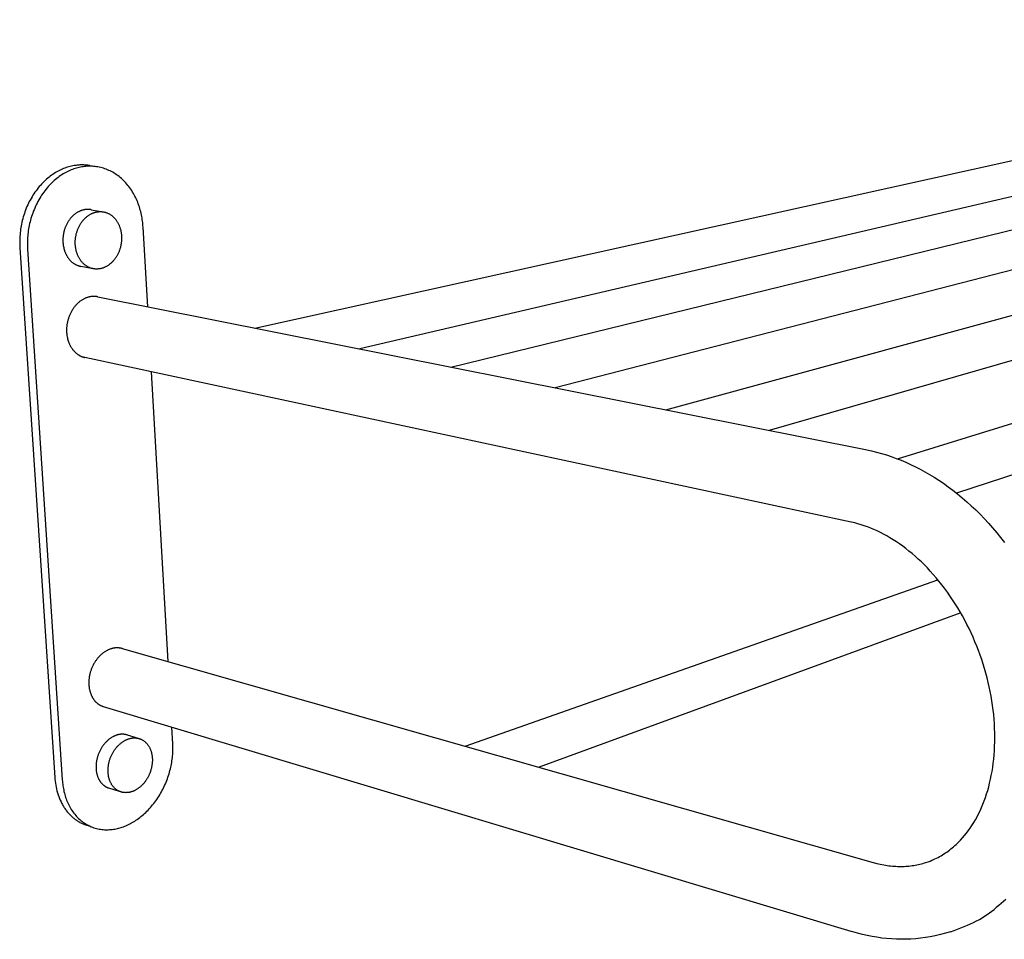
# Model space of a CAD drawing. Units: millimetres. Extents: x -4698 to -3389, y 2743 to 3441.
# Drawn here: x -3953 to -3709, y 3187 to 3415 of the extents above; entities that cross this region are included whole.
import ezdxf

# ---------------------------------------------------------------- set-up
doc = ezdxf.new("R2010")
doc.units = ezdxf.units.MM
doc.header["$MEASUREMENT"] = 0
doc.layers.add('Default', color=7, linetype='Continuous', true_color=0x000000)
doc.layers.add('Default$IGES level 5031011$Default', color=7, linetype='Continuous', true_color=0x000000)

msp = doc.modelspace()

# ---------------------------------------------------------------- linework, layer by layer
at = {"layer": 'Default'}
for points in [[(-3743.28, 3308.37), (-3742.95, 3308.3)], [(-3728.24, 3205.91), (-3727.71, 3206.09), (-3727.22, 3206.27), (-3726.79, 3206.44), (-3726.58, 3206.53), (-3726.39, 3206.62)], [(-3722.18, 3188.71), (-3721.28, 3189.01), (-3720.41, 3189.32), (-3719.56, 3189.65), (-3718.73, 3189.98), (-3717.94, 3190.32), (-3717.16, 3190.67), (-3716.41, 3191.03), (-3715.69, 3191.4), (-3714.99, 3191.78), (-3714.32, 3192.17), (-3713.68, 3192.58), (-3713.05, 3192.99), (-3712.46, 3193.41), (-3711.89, 3193.83), (-3711.34, 3194.27), (-3710.82, 3194.72)], [(-3746.41, 3188.69), (-3746.76, 3188.8)]]:
    msp.add_lwpolyline(points, dxfattribs=at)
at = {"layer": 'Default$IGES level 5031011$Default'}
for points in [[(-3894.71, 3338.53), (-3549.19, 3415.06)], [(-3846.14, 3328.85), (-3508.84, 3411.36)], [(-3547.7, 3408.31), (-3868.67, 3333.34)], [(-3792.8, 3318.23), (-3466.48, 3407.36)], [(-3507.48, 3404.39), (-3820.22, 3323.69)], [(-3735.34, 3306.09), (-3421.52, 3403.1)], [(-3464.84, 3400.23), (-3767.12, 3313.12)], [(-3419.58, 3395.83), (-3720.66, 3297.57)], [(-3935.72, 3378.85), (-3935.95, 3378.89), (-3936.19, 3378.92), (-3936.44, 3378.95), (-3936.68, 3378.97), (-3936.92, 3378.99), (-3937.16, 3379), (-3937.41, 3379.01), (-3937.65, 3379.01), (-3937.89, 3379), (-3938.14, 3379), (-3938.38, 3378.98), (-3938.62, 3378.96), (-3938.86, 3378.94), (-3939.1, 3378.91), (-3939.34, 3378.88), (-3939.58, 3378.84), (-3939.9, 3378.78), (-3940.22, 3378.71), (-3940.55, 3378.63), (-3940.87, 3378.55), (-3941.2, 3378.45), (-3941.53, 3378.34), (-3941.86, 3378.22), (-3942.19, 3378.1), (-3942.53, 3377.96), (-3942.86, 3377.81), (-3943.19, 3377.65), (-3943.52, 3377.48), (-3943.85, 3377.29), (-3944.18, 3377.1), (-3944.51, 3376.9), (-3944.84, 3376.68), (-3945.16, 3376.46), (-3945.49, 3376.22), (-3945.8, 3375.97), (-3946.12, 3375.72), (-3946.43, 3375.45), (-3946.74, 3375.17), (-3947.05, 3374.88), (-3947.35, 3374.58), (-3947.64, 3374.27), (-3947.93, 3373.95), (-3948.22, 3373.63), (-3948.5, 3373.29), (-3948.77, 3372.94), (-3949.03, 3372.59), (-3949.29, 3372.23), (-3949.54, 3371.86), (-3949.79, 3371.48), (-3950.02, 3371.1), (-3950.25, 3370.7), (-3950.47, 3370.31), (-3950.69, 3369.9), (-3950.89, 3369.5), (-3951.08, 3369.08), (-3951.27, 3368.67), (-3951.45, 3368.25), (-3951.62, 3367.82), (-3951.77, 3367.39), (-3951.92, 3366.96), (-3952.06, 3366.53), (-3952.2, 3366.1), (-3952.32, 3365.66), (-3952.43, 3365.23), (-3952.53, 3364.79), (-3952.63, 3364.35), (-3952.71, 3363.92), (-3952.79, 3363.48), (-3952.86, 3363.05), (-3952.91, 3362.62), (-3952.96, 3362.19), (-3953, 3361.76), (-3953.03, 3361.34), (-3953.06, 3360.92), (-3953.07, 3360.5), (-3953.08, 3360.09), (-3953.08, 3359.68), (-3953.07, 3359.28), (-3953.06, 3358.87), (-3953.04, 3358.48)], [(-3922.46, 3363.53), (-3922.49, 3363.92), (-3922.52, 3364.3), (-3922.56, 3364.69), (-3922.61, 3365.08), (-3922.66, 3365.47), (-3922.73, 3365.86), (-3922.8, 3366.25), (-3922.88, 3366.65), (-3922.96, 3367.04), (-3923.06, 3367.43), (-3923.16, 3367.82), (-3923.27, 3368.21), (-3923.39, 3368.6), (-3923.52, 3368.98), (-3923.66, 3369.36), (-3923.81, 3369.74), (-3923.96, 3370.12), (-3924.13, 3370.49), (-3924.3, 3370.86), (-3924.48, 3371.23), (-3924.67, 3371.59), (-3924.87, 3371.94), (-3925.07, 3372.29), (-3925.29, 3372.63), (-3925.51, 3372.97), (-3925.74, 3373.3), (-3925.98, 3373.62), (-3926.22, 3373.93), (-3926.48, 3374.24), (-3926.74, 3374.53), (-3927, 3374.82), (-3927.28, 3375.1), (-3927.56, 3375.37), (-3927.84, 3375.63), (-3928.14, 3375.89), (-3928.43, 3376.13), (-3928.74, 3376.36), (-3929.04, 3376.58), (-3929.36, 3376.79), (-3929.67, 3376.99), (-3929.99, 3377.18), (-3930.32, 3377.35), (-3930.64, 3377.52), (-3930.97, 3377.67), (-3931.31, 3377.82), (-3931.64, 3377.95), (-3931.98, 3378.07), (-3932.31, 3378.18), (-3932.65, 3378.28), (-3932.99, 3378.37), (-3933.33, 3378.44), (-3933.67, 3378.51), (-3934.02, 3378.57), (-3934.35, 3378.61), (-3934.69, 3378.65), (-3935.03, 3378.67), (-3935.37, 3378.68), (-3935.7, 3378.69), (-3936.04, 3378.68), (-3936.37, 3378.67), (-3936.7, 3378.64), (-3937.02, 3378.61), (-3937.35, 3378.57), (-3937.67, 3378.52), (-3937.99, 3378.46), (-3938.31, 3378.39), (-3938.63, 3378.31), (-3938.96, 3378.22), (-3939.29, 3378.13), (-3939.62, 3378.02), (-3939.95, 3377.9), (-3940.28, 3377.77), (-3940.61, 3377.63), (-3940.94, 3377.48), (-3941.27, 3377.32), (-3941.61, 3377.15), (-3941.94, 3376.97), (-3942.27, 3376.78), (-3942.6, 3376.57), (-3942.92, 3376.36), (-3943.25, 3376.13), (-3943.57, 3375.89), (-3943.89, 3375.64), (-3944.21, 3375.39), (-3944.52, 3375.12), (-3944.83, 3374.84), (-3945.13, 3374.55), (-3945.43, 3374.25), (-3945.73, 3373.94), (-3946.02, 3373.62), (-3946.3, 3373.29), (-3946.58, 3372.95), (-3946.85, 3372.61), (-3947.12, 3372.25), (-3947.38, 3371.89), (-3947.63, 3371.52), (-3947.87, 3371.14), (-3948.11, 3370.76), (-3948.34, 3370.36), (-3948.56, 3369.97), (-3948.77, 3369.56), (-3948.98, 3369.15), (-3949.17, 3368.74), (-3949.36, 3368.32), (-3949.53, 3367.9), (-3949.7, 3367.48), (-3949.86, 3367.05), (-3950.01, 3366.62), (-3950.15, 3366.18), (-3950.28, 3365.75), (-3950.41, 3365.31), (-3950.52, 3364.88), (-3950.62, 3364.44), (-3950.72, 3364), (-3950.8, 3363.56), (-3950.88, 3363.13), (-3950.94, 3362.7), (-3951, 3362.26), (-3951.05, 3361.83), (-3951.09, 3361.41), (-3951.12, 3360.98), (-3951.15, 3360.56), (-3951.16, 3360.14), (-3951.17, 3359.73), (-3951.17, 3359.32), (-3951.16, 3358.91), (-3951.15, 3358.51), (-3951.13, 3358.12)], [(-3935.72, 3378.85), (-3934.35, 3378.62)], [(-3937.02, 3367.91), (-3937.14, 3367.88), (-3937.27, 3367.85), (-3937.4, 3367.82), (-3937.53, 3367.78), (-3937.66, 3367.74), (-3937.79, 3367.7), (-3937.92, 3367.65), (-3938.05, 3367.6), (-3938.19, 3367.54), (-3938.32, 3367.48), (-3938.45, 3367.41), (-3938.58, 3367.35), (-3938.71, 3367.27), (-3938.84, 3367.19), (-3938.97, 3367.11), (-3939.1, 3367.02), (-3939.23, 3366.93), (-3939.36, 3366.84), (-3939.49, 3366.74), (-3939.61, 3366.63), (-3939.74, 3366.53), (-3939.86, 3366.42), (-3939.98, 3366.3), (-3940.1, 3366.18), (-3940.21, 3366.06), (-3940.33, 3365.93), (-3940.44, 3365.8), (-3940.55, 3365.66), (-3940.66, 3365.52), (-3940.76, 3365.38), (-3940.87, 3365.24), (-3940.97, 3365.09), (-3941.06, 3364.94), (-3941.16, 3364.79), (-3941.25, 3364.63), (-3941.33, 3364.47), (-3941.42, 3364.31), (-3941.5, 3364.15), (-3941.57, 3363.99), (-3941.65, 3363.82), (-3941.72, 3363.65), (-3941.78, 3363.48), (-3941.85, 3363.31), (-3941.91, 3363.14), (-3941.96, 3362.97), (-3942.01, 3362.8), (-3942.06, 3362.63), (-3942.11, 3362.45), (-3942.15, 3362.28), (-3942.18, 3362.11), (-3942.22, 3361.93), (-3942.25, 3361.76), (-3942.27, 3361.59), (-3942.3, 3361.42), (-3942.32, 3361.25), (-3942.33, 3361.08), (-3942.35, 3360.91), (-3942.36, 3360.74), (-3942.36, 3360.58), (-3942.37, 3360.41), (-3942.37, 3360.25), (-3942.36, 3360.09), (-3942.36, 3359.93), (-3942.35, 3359.77), (-3942.33, 3359.53), (-3942.3, 3359.28), (-3942.27, 3359.03), (-3942.23, 3358.77), (-3942.17, 3358.52), (-3942.11, 3358.27), (-3942.05, 3358.02), (-3941.97, 3357.77), (-3941.93, 3357.65), (-3941.88, 3357.52), (-3941.84, 3357.4), (-3941.79, 3357.28), (-3941.74, 3357.16), (-3941.69, 3357.04), (-3941.63, 3356.92), (-3941.57, 3356.8), (-3941.51, 3356.69), (-3941.45, 3356.57), (-3941.39, 3356.46), (-3941.32, 3356.35), (-3941.26, 3356.24), (-3941.19, 3356.13), (-3941.11, 3356.02), (-3941.04, 3355.92), (-3940.96, 3355.81), (-3940.89, 3355.71), (-3940.81, 3355.61), (-3940.72, 3355.52), (-3940.64, 3355.42), (-3940.56, 3355.33), (-3940.47, 3355.24), (-3940.38, 3355.15), (-3940.29, 3355.06), (-3940.2, 3354.98), (-3940.11, 3354.9), (-3940.01, 3354.82), (-3939.91, 3354.75), (-3939.82, 3354.67), (-3939.72, 3354.6), (-3939.62, 3354.54), (-3939.52, 3354.47), (-3939.42, 3354.41), (-3939.32, 3354.35), (-3939.21, 3354.3), (-3939.11, 3354.24), (-3939, 3354.19), (-3938.9, 3354.14), (-3938.79, 3354.1), (-3938.68, 3354.06), (-3938.58, 3354.02), (-3938.47, 3353.98), (-3938.36, 3353.95), (-3938.25, 3353.92), (-3938.15, 3353.89), (-3938.04, 3353.87), (-3937.93, 3353.84)], [(-3933.09, 3353.26), (-3933.22, 3353.24), (-3933.34, 3353.22), (-3933.47, 3353.2), (-3933.6, 3353.19), (-3933.74, 3353.18), (-3933.87, 3353.17), (-3934, 3353.17), (-3934.14, 3353.17), (-3934.27, 3353.18), (-3934.41, 3353.19), (-3934.54, 3353.2), (-3934.68, 3353.22), (-3934.82, 3353.25), (-3934.95, 3353.27), (-3935.09, 3353.3), (-3935.23, 3353.34), (-3935.36, 3353.38), (-3935.5, 3353.43), (-3935.64, 3353.47), (-3935.77, 3353.53), (-3935.9, 3353.59), (-3936.04, 3353.65), (-3936.17, 3353.72), (-3936.3, 3353.79), (-3936.43, 3353.87), (-3936.55, 3353.95), (-3936.68, 3354.03), (-3936.8, 3354.12), (-3936.92, 3354.22), (-3937.04, 3354.32), (-3937.16, 3354.42), (-3937.28, 3354.53), (-3937.39, 3354.64), (-3937.5, 3354.75), (-3937.6, 3354.87), (-3937.71, 3354.99), (-3937.81, 3355.12), (-3937.91, 3355.24), (-3938, 3355.37), (-3938.1, 3355.51), (-3938.18, 3355.65), (-3938.27, 3355.79), (-3938.35, 3355.93), (-3938.43, 3356.07), (-3938.51, 3356.22), (-3938.58, 3356.37), (-3938.65, 3356.52), (-3938.71, 3356.67), (-3938.77, 3356.83), (-3938.83, 3356.98), (-3938.88, 3357.14), (-3938.93, 3357.29), (-3938.98, 3357.45), (-3939.03, 3357.61), (-3939.07, 3357.77), (-3939.1, 3357.93), (-3939.14, 3358.09), (-3939.17, 3358.25), (-3939.19, 3358.41), (-3939.22, 3358.57), (-3939.24, 3358.73), (-3939.25, 3358.89), (-3939.27, 3359.04), (-3939.28, 3359.2), (-3939.29, 3359.36), (-3939.29, 3359.52), (-3939.3, 3359.68), (-3939.3, 3359.84), (-3939.29, 3360.01), (-3939.29, 3360.17), (-3939.28, 3360.34), (-3939.26, 3360.51), (-3939.25, 3360.68), (-3939.23, 3360.85), (-3939.2, 3361.02), (-3939.18, 3361.19), (-3939.15, 3361.37), (-3939.11, 3361.54), (-3939.07, 3361.71), (-3939.03, 3361.89), (-3938.99, 3362.06), (-3938.94, 3362.23), (-3938.89, 3362.41), (-3938.83, 3362.58), (-3938.77, 3362.75), (-3938.71, 3362.92), (-3938.64, 3363.09), (-3938.57, 3363.26), (-3938.5, 3363.43), (-3938.42, 3363.59), (-3938.34, 3363.75), (-3938.26, 3363.91), (-3938.17, 3364.07), (-3938.08, 3364.23), (-3937.99, 3364.38), (-3937.89, 3364.53), (-3937.79, 3364.68), (-3937.69, 3364.83), (-3937.59, 3364.97), (-3937.48, 3365.11), (-3937.37, 3365.24), (-3937.26, 3365.37), (-3937.14, 3365.5), (-3937.02, 3365.63), (-3936.91, 3365.75), (-3936.78, 3365.86), (-3936.66, 3365.97), (-3936.54, 3366.08), (-3936.41, 3366.19), (-3936.29, 3366.29), (-3936.16, 3366.38), (-3936.03, 3366.47), (-3935.9, 3366.56), (-3935.77, 3366.64), (-3935.64, 3366.72), (-3935.51, 3366.8), (-3935.38, 3366.87), (-3935.24, 3366.93), (-3935.11, 3366.99), (-3934.98, 3367.05), (-3934.85, 3367.1), (-3934.72, 3367.15), (-3934.59, 3367.19), (-3934.46, 3367.24), (-3934.33, 3367.27), (-3934.2, 3367.3), (-3934.07, 3367.33), (-3933.94, 3367.36)], [(-3935.37, 3367.91), (-3935.47, 3367.93), (-3935.57, 3367.94), (-3935.68, 3367.96), (-3935.78, 3367.97), (-3935.88, 3367.97), (-3935.99, 3367.98), (-3936.09, 3367.98), (-3936.19, 3367.98), (-3936.3, 3367.98), (-3936.4, 3367.98), (-3936.5, 3367.97), (-3936.61, 3367.96), (-3936.71, 3367.95), (-3936.81, 3367.94), (-3936.91, 3367.92), (-3937.02, 3367.91)], [(-3935.37, 3367.91), (-3932.35, 3367.37)], [(-3933.94, 3367.36), (-3933.81, 3367.38), (-3933.68, 3367.4), (-3933.55, 3367.41), (-3933.42, 3367.42), (-3933.29, 3367.43), (-3933.16, 3367.44), (-3933.02, 3367.44), (-3932.89, 3367.43), (-3932.75, 3367.42), (-3932.62, 3367.41), (-3932.48, 3367.39), (-3932.35, 3367.37), (-3932.21, 3367.35), (-3932.07, 3367.32), (-3931.94, 3367.29), (-3931.8, 3367.25), (-3931.67, 3367.21), (-3931.53, 3367.16), (-3931.4, 3367.11), (-3931.26, 3367.05), (-3931.13, 3366.99), (-3931, 3366.93), (-3930.87, 3366.86), (-3930.74, 3366.78), (-3930.61, 3366.7), (-3930.49, 3366.62), (-3930.36, 3366.53), (-3930.24, 3366.44), (-3930.12, 3366.35), (-3930, 3366.25), (-3929.89, 3366.14), (-3929.77, 3366.04), (-3929.66, 3365.92), (-3929.55, 3365.81), (-3929.45, 3365.69), (-3929.35, 3365.57), (-3929.25, 3365.44), (-3929.15, 3365.31), (-3929.06, 3365.18), (-3928.97, 3365.05), (-3928.88, 3364.91), (-3928.8, 3364.77), (-3928.72, 3364.63), (-3928.64, 3364.48), (-3928.57, 3364.34), (-3928.5, 3364.19), (-3928.43, 3364.04), (-3928.37, 3363.89), (-3928.31, 3363.73), (-3928.25, 3363.58), (-3928.2, 3363.43), (-3928.15, 3363.27), (-3928.1, 3363.11), (-3928.06, 3362.95), (-3928.02, 3362.8), (-3927.99, 3362.64), (-3927.95, 3362.48), (-3927.92, 3362.32), (-3927.9, 3362.16), (-3927.88, 3362.01), (-3927.86, 3361.85), (-3927.84, 3361.69), (-3927.83, 3361.54), (-3927.82, 3361.38), (-3927.81, 3361.22), (-3927.8, 3361.07), (-3927.8, 3360.91), (-3927.8, 3360.75), (-3927.81, 3360.58), (-3927.81, 3360.42), (-3927.82, 3360.25), (-3927.84, 3360.09), (-3927.85, 3359.92), (-3927.87, 3359.75), (-3927.89, 3359.58), (-3927.92, 3359.41), (-3927.95, 3359.24), (-3927.98, 3359.07), (-3928.02, 3358.9), (-3928.06, 3358.73), (-3928.11, 3358.55), (-3928.15, 3358.38), (-3928.2, 3358.21), (-3928.26, 3358.04), (-3928.32, 3357.87), (-3928.38, 3357.7), (-3928.44, 3357.54), (-3928.51, 3357.37), (-3928.59, 3357.21), (-3928.66, 3357.04), (-3928.74, 3356.88), (-3928.82, 3356.72), (-3928.91, 3356.56), (-3929, 3356.41), (-3929.09, 3356.26), (-3929.18, 3356.11), (-3929.28, 3355.96), (-3929.38, 3355.82), (-3929.49, 3355.67), (-3929.59, 3355.54), (-3929.7, 3355.4), (-3929.81, 3355.27), (-3929.92, 3355.14), (-3930.04, 3355.02), (-3930.15, 3354.9), (-3930.27, 3354.78), (-3930.39, 3354.67), (-3930.52, 3354.56), (-3930.64, 3354.46), (-3930.76, 3354.36), (-3930.89, 3354.26), (-3931.02, 3354.17), (-3931.15, 3354.08), (-3931.27, 3354), (-3931.4, 3353.92), (-3931.53, 3353.84), (-3931.66, 3353.77), (-3931.79, 3353.71), (-3931.93, 3353.64), (-3932.06, 3353.58), (-3932.19, 3353.53), (-3932.32, 3353.48), (-3932.45, 3353.43), (-3932.58, 3353.39), (-3932.71, 3353.35), (-3932.83, 3353.32), (-3932.96, 3353.29), (-3933.09, 3353.26)], [(-3921.33, 3343.83), (-3922.46, 3363.53)], [(-3953.04, 3358.48), (-3944.38, 3227.03)], [(-3951.13, 3358.12), (-3942.52, 3226.43)], [(-3935.23, 3353.32), (-3937.93, 3353.84)], [(-3935.69, 3346.28), (-3935.83, 3346.25), (-3935.96, 3346.22), (-3936.1, 3346.18), (-3936.24, 3346.14), (-3936.38, 3346.09), (-3936.52, 3346.04), (-3936.67, 3345.99), (-3936.81, 3345.93), (-3936.95, 3345.86), (-3937.09, 3345.79), (-3937.23, 3345.72), (-3937.37, 3345.64), (-3937.52, 3345.56), (-3937.66, 3345.47), (-3937.8, 3345.38), (-3937.94, 3345.29), (-3938.07, 3345.19), (-3938.21, 3345.08), (-3938.35, 3344.97), (-3938.48, 3344.86), (-3938.62, 3344.74), (-3938.75, 3344.61), (-3938.88, 3344.49), (-3939.01, 3344.36), (-3939.13, 3344.22), (-3939.25, 3344.08), (-3939.38, 3343.94), (-3939.49, 3343.79), (-3939.61, 3343.64), (-3939.72, 3343.48), (-3939.83, 3343.33), (-3939.94, 3343.17), (-3940.04, 3343), (-3940.14, 3342.84), (-3940.24, 3342.67), (-3940.33, 3342.5), (-3940.42, 3342.32), (-3940.51, 3342.15), (-3940.59, 3341.97), (-3940.67, 3341.79), (-3940.75, 3341.61), (-3940.82, 3341.42), (-3940.89, 3341.24), (-3940.95, 3341.05), (-3941.01, 3340.87), (-3941.07, 3340.68), (-3941.12, 3340.5), (-3941.17, 3340.31), (-3941.21, 3340.12), (-3941.25, 3339.94), (-3941.29, 3339.75), (-3941.32, 3339.56), (-3941.35, 3339.38), (-3941.37, 3339.2), (-3941.39, 3339.01), (-3941.41, 3338.83), (-3941.43, 3338.65), (-3941.44, 3338.47), (-3941.44, 3338.29), (-3941.45, 3338.12), (-3941.45, 3337.94), (-3941.44, 3337.77), (-3941.44, 3337.6), (-3941.43, 3337.43), (-3941.41, 3337.17), (-3941.38, 3336.91), (-3941.35, 3336.65), (-3941.3, 3336.39), (-3941.25, 3336.13), (-3941.19, 3335.87), (-3941.12, 3335.61), (-3941.04, 3335.35), (-3940.95, 3335.1), (-3940.91, 3334.97), (-3940.86, 3334.84), (-3940.81, 3334.72), (-3940.75, 3334.59), (-3940.7, 3334.47), (-3940.64, 3334.35), (-3940.58, 3334.23), (-3940.52, 3334.11), (-3940.45, 3333.99), (-3940.38, 3333.88), (-3940.32, 3333.76), (-3940.24, 3333.65), (-3940.17, 3333.54), (-3940.1, 3333.43), (-3940.02, 3333.32), (-3939.94, 3333.22), (-3939.86, 3333.11), (-3939.77, 3333.01), (-3939.69, 3332.91), (-3939.6, 3332.82), (-3939.51, 3332.72), (-3939.42, 3332.63), (-3939.33, 3332.54), (-3939.24, 3332.45), (-3939.14, 3332.37), (-3939.04, 3332.29), (-3938.95, 3332.21), (-3938.85, 3332.13), (-3938.75, 3332.05), (-3938.64, 3331.98), (-3938.54, 3331.91), (-3938.44, 3331.85), (-3938.33, 3331.79), (-3938.22, 3331.73), (-3938.12, 3331.67), (-3938.01, 3331.61), (-3937.9, 3331.56), (-3937.79, 3331.51), (-3937.68, 3331.47), (-3937.57, 3331.42), (-3937.46, 3331.38), (-3937.34, 3331.35), (-3937.23, 3331.31), (-3937.12, 3331.28), (-3937.01, 3331.25), (-3936.89, 3331.23)], [(-3933.71, 3346.29), (-3933.84, 3346.32), (-3933.96, 3346.34), (-3934.08, 3346.35), (-3934.2, 3346.37), (-3934.33, 3346.38), (-3934.45, 3346.38), (-3934.58, 3346.39), (-3934.7, 3346.39), (-3934.83, 3346.38), (-3934.95, 3346.38), (-3935.08, 3346.37), (-3935.2, 3346.36), (-3935.32, 3346.34), (-3935.45, 3346.33), (-3935.57, 3346.31), (-3935.69, 3346.28)], [(-3933.71, 3346.29), (-3743.28, 3308.37)], [(-3746.79, 3290.37), (-3936.89, 3331.23)], [(-3916.27, 3255.76), (-3920.4, 3327.68)], [(-3742.95, 3308.3), (-3741.72, 3308.04), (-3740.5, 3307.74), (-3739.27, 3307.41), (-3738.05, 3307.04), (-3736.84, 3306.64), (-3735.63, 3306.2), (-3734.43, 3305.73), (-3733.23, 3305.22), (-3732.04, 3304.68), (-3730.85, 3304.11), (-3729.68, 3303.51), (-3728.51, 3302.87), (-3727.35, 3302.2), (-3726.2, 3301.5), (-3725.06, 3300.76), (-3723.93, 3300), (-3722.73, 3299.15), (-3721.55, 3298.27), (-3720.39, 3297.36), (-3719.24, 3296.41), (-3718.11, 3295.43), (-3717, 3294.42), (-3715.9, 3293.38), (-3714.82, 3292.31), (-3713.76, 3291.22), (-3712.72, 3290.09), (-3711.7, 3288.93), (-3710.69, 3287.75), (-3709.71, 3286.54), (-3708.75, 3285.3)], [(-3726.39, 3206.62), (-3726.01, 3206.8), (-3725.63, 3206.98), (-3725.25, 3207.17), (-3724.87, 3207.38), (-3724.5, 3207.59), (-3724.14, 3207.8), (-3723.77, 3208.03), (-3723.42, 3208.26), (-3723.06, 3208.5), (-3722.72, 3208.75), (-3722.37, 3209), (-3722.04, 3209.27), (-3721.71, 3209.53), (-3721.38, 3209.81), (-3721.06, 3210.09), (-3720.75, 3210.38), (-3720.22, 3210.89), (-3719.7, 3211.43), (-3719.19, 3211.98), (-3718.69, 3212.56), (-3718.21, 3213.17), (-3717.74, 3213.79), (-3717.28, 3214.44), (-3716.84, 3215.1), (-3716.4, 3215.79), (-3715.99, 3216.5), (-3715.58, 3217.23), (-3715.2, 3217.98), (-3714.82, 3218.75), (-3714.47, 3219.54), (-3714.13, 3220.36), (-3713.8, 3221.19), (-3713.5, 3222.04), (-3713.21, 3222.91), (-3712.93, 3223.79), (-3712.68, 3224.7), (-3712.44, 3225.62), (-3712.22, 3226.57), (-3712.03, 3227.53), (-3711.85, 3228.51), (-3711.69, 3229.5), (-3711.55, 3230.52), (-3711.43, 3231.55), (-3711.33, 3232.59), (-3711.25, 3233.65), (-3711.2, 3234.73), (-3711.16, 3235.82), (-3711.15, 3236.93), (-3711.16, 3238.06), (-3711.2, 3239.18), (-3711.26, 3240.32), (-3711.34, 3241.45), (-3711.44, 3242.59), (-3711.57, 3243.73), (-3711.72, 3244.88), (-3711.89, 3246.02), (-3712.08, 3247.17), (-3712.3, 3248.31), (-3712.54, 3249.46), (-3712.8, 3250.6), (-3713.08, 3251.74), (-3713.38, 3252.88), (-3713.71, 3254.01), (-3714.05, 3255.14), (-3714.42, 3256.27), (-3714.81, 3257.39), (-3715.22, 3258.5), (-3715.64, 3259.6), (-3716.09, 3260.7), (-3716.56, 3261.79), (-3717.05, 3262.87), (-3717.55, 3263.94), (-3718.08, 3265), (-3718.62, 3266.05), (-3719.19, 3267.09), (-3719.77, 3268.11), (-3720.37, 3269.12), (-3720.99, 3270.12), (-3721.62, 3271.1), (-3722.28, 3272.07), (-3722.94, 3273.02), (-3723.62, 3273.94), (-3724.31, 3274.84), (-3725.01, 3275.72), (-3725.72, 3276.58), (-3726.44, 3277.41), (-3727.16, 3278.21), (-3727.9, 3279), (-3728.64, 3279.75), (-3729.39, 3280.49), (-3730.15, 3281.2), (-3730.91, 3281.88), (-3731.68, 3282.55), (-3732.46, 3283.18), (-3733.23, 3283.8), (-3734.02, 3284.38), (-3734.8, 3284.95), (-3735.59, 3285.48), (-3736.38, 3286), (-3737.18, 3286.48), (-3737.97, 3286.95), (-3738.77, 3287.38), (-3739.56, 3287.79), (-3740.36, 3288.18), (-3741.16, 3288.54), (-3741.95, 3288.88), (-3742.75, 3289.18), (-3743.54, 3289.47), (-3744.33, 3289.73), (-3745.12, 3289.96), (-3745.9, 3290.16), (-3746.68, 3290.34)], [(-3842.53, 3234.75), (-3725.3, 3276.08)], [(-3719.6, 3267.83), (-3824.21, 3229.53)], [(-3930.33, 3258.96), (-3930.47, 3258.92), (-3930.6, 3258.87), (-3930.74, 3258.82), (-3930.87, 3258.77), (-3931.01, 3258.71), (-3931.15, 3258.65), (-3931.28, 3258.58), (-3931.42, 3258.51), (-3931.56, 3258.44), (-3931.7, 3258.36), (-3931.83, 3258.28), (-3931.97, 3258.19), (-3932.11, 3258.1), (-3932.24, 3258), (-3932.38, 3257.9), (-3932.52, 3257.8), (-3932.65, 3257.69), (-3932.78, 3257.57), (-3932.92, 3257.46), (-3933.05, 3257.34), (-3933.18, 3257.21), (-3933.3, 3257.08), (-3933.43, 3256.95), (-3933.55, 3256.81), (-3933.68, 3256.67), (-3933.8, 3256.52), (-3933.91, 3256.37), (-3934.03, 3256.22), (-3934.14, 3256.07), (-3934.25, 3255.91), (-3934.36, 3255.75), (-3934.46, 3255.58), (-3934.56, 3255.42), (-3934.66, 3255.25), (-3934.76, 3255.08), (-3934.85, 3254.91), (-3934.93, 3254.73), (-3935.02, 3254.55), (-3935.1, 3254.38), (-3935.18, 3254.2), (-3935.25, 3254.02), (-3935.32, 3253.83), (-3935.38, 3253.65), (-3935.45, 3253.47), (-3935.5, 3253.29), (-3935.56, 3253.1), (-3935.61, 3252.92), (-3935.66, 3252.74), (-3935.7, 3252.55), (-3935.74, 3252.37), (-3935.77, 3252.19), (-3935.81, 3252.01), (-3935.83, 3251.83), (-3935.86, 3251.65), (-3935.88, 3251.47), (-3935.9, 3251.29), (-3935.91, 3251.12), (-3935.92, 3250.95), (-3935.93, 3250.78), (-3935.93, 3250.61), (-3935.93, 3250.44), (-3935.93, 3250.28), (-3935.92, 3250.11), (-3935.91, 3249.95), (-3935.9, 3249.73), (-3935.88, 3249.51), (-3935.85, 3249.29), (-3935.81, 3249.07), (-3935.77, 3248.85), (-3935.72, 3248.63), (-3935.67, 3248.41), (-3935.61, 3248.2), (-3935.54, 3247.98), (-3935.46, 3247.77), (-3935.38, 3247.56), (-3935.34, 3247.46), (-3935.29, 3247.36), (-3935.24, 3247.26), (-3935.19, 3247.16), (-3935.14, 3247.06), (-3935.09, 3246.96), (-3935.04, 3246.86), (-3934.98, 3246.77), (-3934.92, 3246.67), (-3934.86, 3246.58), (-3934.8, 3246.49), (-3934.74, 3246.4), (-3934.68, 3246.31), (-3934.61, 3246.22), (-3934.54, 3246.14), (-3934.47, 3246.05), (-3934.4, 3245.97), (-3934.33, 3245.89), (-3934.26, 3245.81), (-3934.18, 3245.73), (-3934.11, 3245.66), (-3934.03, 3245.59), (-3933.95, 3245.51), (-3933.87, 3245.45), (-3933.79, 3245.38), (-3933.71, 3245.31), (-3933.62, 3245.25), (-3933.54, 3245.19), (-3933.45, 3245.13), (-3933.36, 3245.08), (-3933.28, 3245.02), (-3933.19, 3244.97), (-3933.1, 3244.92), (-3933.01, 3244.87), (-3932.92, 3244.83), (-3932.82, 3244.78), (-3932.73, 3244.74), (-3932.64, 3244.7), (-3932.54, 3244.67), (-3932.45, 3244.63), (-3932.35, 3244.6), (-3932.25, 3244.57)], [(-3927.65, 3259), (-3927.73, 3259.02), (-3927.81, 3259.04), (-3927.9, 3259.06), (-3927.98, 3259.08), (-3928.06, 3259.09), (-3928.15, 3259.11), (-3928.23, 3259.12), (-3928.31, 3259.13), (-3928.4, 3259.14), (-3928.48, 3259.15), (-3928.57, 3259.16), (-3928.65, 3259.16), (-3928.74, 3259.17), (-3928.82, 3259.17), (-3928.91, 3259.17), (-3929, 3259.17), (-3929.08, 3259.17), (-3929.17, 3259.17), (-3929.25, 3259.16), (-3929.34, 3259.15), (-3929.42, 3259.15), (-3929.51, 3259.14), (-3929.59, 3259.12), (-3929.68, 3259.11), (-3929.76, 3259.1), (-3929.84, 3259.08), (-3929.93, 3259.06), (-3930.01, 3259.05), (-3930.09, 3259.03), (-3930.17, 3259), (-3930.25, 3258.98), (-3930.33, 3258.96)], [(-3927.65, 3259), (-3741.36, 3205.93)], [(-3746.76, 3188.8), (-3932.25, 3244.57)], [(-3915.1, 3235.35), (-3915.34, 3239.49)], [(-3929.02, 3237.5), (-3929.14, 3237.46), (-3929.26, 3237.42), (-3929.39, 3237.37), (-3929.51, 3237.32), (-3929.64, 3237.26), (-3929.76, 3237.2), (-3929.89, 3237.14), (-3930.01, 3237.07), (-3930.14, 3237), (-3930.27, 3236.93), (-3930.39, 3236.85), (-3930.52, 3236.77), (-3930.64, 3236.68), (-3930.77, 3236.59), (-3930.89, 3236.5), (-3931.02, 3236.4), (-3931.14, 3236.29), (-3931.26, 3236.19), (-3931.38, 3236.08), (-3931.5, 3235.96), (-3931.62, 3235.85), (-3931.74, 3235.72), (-3931.86, 3235.6), (-3931.97, 3235.47), (-3932.08, 3235.34), (-3932.19, 3235.2), (-3932.3, 3235.07), (-3932.4, 3234.93), (-3932.51, 3234.78), (-3932.61, 3234.63), (-3932.71, 3234.49), (-3932.8, 3234.33), (-3932.89, 3234.18), (-3932.98, 3234.02), (-3933.07, 3233.87), (-3933.15, 3233.71), (-3933.23, 3233.54), (-3933.31, 3233.38), (-3933.38, 3233.22), (-3933.45, 3233.05), (-3933.52, 3232.88), (-3933.59, 3232.72), (-3933.65, 3232.55), (-3933.7, 3232.38), (-3933.76, 3232.21), (-3933.81, 3232.04), (-3933.85, 3231.88), (-3933.89, 3231.71), (-3933.93, 3231.54), (-3933.97, 3231.37), (-3934, 3231.2), (-3934.03, 3231.04), (-3934.06, 3230.87), (-3934.08, 3230.71), (-3934.1, 3230.55), (-3934.11, 3230.39), (-3934.13, 3230.23), (-3934.14, 3230.07), (-3934.14, 3229.91), (-3934.15, 3229.76), (-3934.15, 3229.61), (-3934.15, 3229.46), (-3934.14, 3229.31), (-3934.13, 3229.16), (-3934.12, 3228.97), (-3934.1, 3228.77), (-3934.07, 3228.58), (-3934.04, 3228.38), (-3934.01, 3228.19), (-3933.96, 3227.99), (-3933.92, 3227.8), (-3933.86, 3227.61), (-3933.8, 3227.42), (-3933.74, 3227.24), (-3933.67, 3227.05), (-3933.59, 3226.87), (-3933.55, 3226.78), (-3933.51, 3226.69), (-3933.46, 3226.6), (-3933.42, 3226.52), (-3933.37, 3226.43), (-3933.32, 3226.35), (-3933.27, 3226.26), (-3933.22, 3226.18), (-3933.17, 3226.1), (-3933.12, 3226.02), (-3933.06, 3225.94), (-3933, 3225.86), (-3932.94, 3225.79), (-3932.89, 3225.71), (-3932.82, 3225.64), (-3932.76, 3225.57), (-3932.7, 3225.5), (-3932.63, 3225.43), (-3932.57, 3225.36), (-3932.5, 3225.3), (-3932.43, 3225.23), (-3932.36, 3225.17), (-3932.29, 3225.11), (-3932.22, 3225.05), (-3932.15, 3225), (-3932.07, 3224.94), (-3932, 3224.89), (-3931.92, 3224.84), (-3931.84, 3224.79), (-3931.77, 3224.74), (-3931.69, 3224.69), (-3931.61, 3224.65), (-3931.53, 3224.61), (-3931.45, 3224.57), (-3931.37, 3224.53), (-3931.28, 3224.49), (-3931.2, 3224.46), (-3931.12, 3224.43), (-3931.03, 3224.4), (-3930.95, 3224.37)], [(-3926.4, 3237.56), (-3926.48, 3237.58), (-3926.56, 3237.6), (-3926.64, 3237.62), (-3926.72, 3237.64), (-3926.8, 3237.65), (-3926.88, 3237.67), (-3926.96, 3237.68), (-3927.05, 3237.69), (-3927.13, 3237.7), (-3927.21, 3237.71), (-3927.3, 3237.72), (-3927.38, 3237.72), (-3927.46, 3237.73), (-3927.55, 3237.73), (-3927.63, 3237.73), (-3927.71, 3237.73), (-3927.8, 3237.73), (-3927.88, 3237.72), (-3927.96, 3237.72), (-3928.05, 3237.71), (-3928.13, 3237.7), (-3928.21, 3237.69), (-3928.3, 3237.68), (-3928.38, 3237.67), (-3928.46, 3237.65), (-3928.54, 3237.63), (-3928.62, 3237.62), (-3928.7, 3237.6), (-3928.78, 3237.57), (-3928.86, 3237.55), (-3928.94, 3237.53), (-3929.02, 3237.5)], [(-3926.4, 3237.56), (-3923.47, 3236.66)], [(-3926.03, 3236.59), (-3925.91, 3236.62), (-3925.79, 3236.66), (-3925.66, 3236.69), (-3925.54, 3236.72), (-3925.41, 3236.74), (-3925.28, 3236.76), (-3925.15, 3236.78), (-3925.03, 3236.8), (-3924.9, 3236.81), (-3924.77, 3236.81), (-3924.64, 3236.82), (-3924.51, 3236.82), (-3924.38, 3236.81), (-3924.25, 3236.8), (-3924.11, 3236.79), (-3923.98, 3236.77), (-3923.86, 3236.75), (-3923.73, 3236.72), (-3923.6, 3236.69), (-3923.47, 3236.66), (-3923.34, 3236.62), (-3923.22, 3236.58), (-3923.09, 3236.53), (-3922.97, 3236.48), (-3922.85, 3236.42), (-3922.73, 3236.36), (-3922.61, 3236.29), (-3922.49, 3236.22), (-3922.38, 3236.15), (-3922.27, 3236.07), (-3922.16, 3235.99), (-3922.05, 3235.91), (-3921.94, 3235.82), (-3921.84, 3235.72), (-3921.74, 3235.63), (-3921.64, 3235.52), (-3921.55, 3235.42), (-3921.45, 3235.31), (-3921.36, 3235.2), (-3921.28, 3235.09), (-3921.2, 3234.97), (-3921.12, 3234.85), (-3921.04, 3234.73), (-3920.97, 3234.6), (-3920.9, 3234.48), (-3920.83, 3234.35), (-3920.76, 3234.21), (-3920.7, 3234.08), (-3920.65, 3233.94), (-3920.59, 3233.81), (-3920.54, 3233.67), (-3920.5, 3233.53), (-3920.45, 3233.39), (-3920.41, 3233.25), (-3920.38, 3233.1), (-3920.34, 3232.96), (-3920.31, 3232.82), (-3920.28, 3232.67), (-3920.26, 3232.53), (-3920.24, 3232.38), (-3920.22, 3232.24), (-3920.2, 3232.09), (-3920.19, 3231.95), (-3920.18, 3231.8), (-3920.17, 3231.66), (-3920.17, 3231.51), (-3920.17, 3231.36), (-3920.17, 3231.21), (-3920.17, 3231.06), (-3920.18, 3230.9), (-3920.19, 3230.74), (-3920.2, 3230.59), (-3920.22, 3230.43), (-3920.24, 3230.27), (-3920.26, 3230.1), (-3920.29, 3229.94), (-3920.31, 3229.78), (-3920.35, 3229.61), (-3920.38, 3229.44), (-3920.42, 3229.28), (-3920.46, 3229.11), (-3920.51, 3228.94), (-3920.56, 3228.78), (-3920.61, 3228.61), (-3920.67, 3228.44), (-3920.73, 3228.28), (-3920.79, 3228.11), (-3920.86, 3227.94), (-3920.92, 3227.78), (-3921, 3227.62), (-3921.07, 3227.45), (-3921.15, 3227.29), (-3921.23, 3227.14), (-3921.32, 3226.98), (-3921.41, 3226.82), (-3921.5, 3226.67), (-3921.59, 3226.52), (-3921.69, 3226.37), (-3921.79, 3226.22), (-3921.89, 3226.08), (-3921.99, 3225.94), (-3922.1, 3225.8), (-3922.21, 3225.67), (-3922.32, 3225.53), (-3922.43, 3225.41), (-3922.54, 3225.28), (-3922.66, 3225.16), (-3922.78, 3225.04), (-3922.89, 3224.93), (-3923.01, 3224.82), (-3923.13, 3224.71), (-3923.26, 3224.6), (-3923.38, 3224.51), (-3923.5, 3224.41), (-3923.63, 3224.32), (-3923.75, 3224.23), (-3923.87, 3224.15), (-3924, 3224.07), (-3924.12, 3223.99), (-3924.25, 3223.92), (-3924.38, 3223.85), (-3924.5, 3223.78), (-3924.62, 3223.72), (-3924.75, 3223.67), (-3924.87, 3223.61), (-3924.99, 3223.56), (-3925.12, 3223.52), (-3925.24, 3223.48)], [(-3942.52, 3226.43), (-3942.5, 3226.07), (-3942.46, 3225.7), (-3942.42, 3225.33), (-3942.37, 3224.96), (-3942.31, 3224.6), (-3942.25, 3224.23), (-3942.17, 3223.86), (-3942.09, 3223.5), (-3942, 3223.14), (-3941.9, 3222.78), (-3941.8, 3222.42), (-3941.68, 3222.06), (-3941.56, 3221.71), (-3941.43, 3221.36), (-3941.29, 3221.02), (-3941.14, 3220.68), (-3940.98, 3220.34), (-3940.81, 3220.01), (-3940.64, 3219.69), (-3940.46, 3219.37), (-3940.27, 3219.06), (-3940.07, 3218.75), (-3939.86, 3218.45), (-3939.65, 3218.16), (-3939.42, 3217.88), (-3939.19, 3217.6), (-3938.95, 3217.34), (-3938.71, 3217.08), (-3938.46, 3216.83), (-3938.2, 3216.59), (-3937.93, 3216.36), (-3937.66, 3216.15), (-3937.39, 3215.94), (-3937.1, 3215.74), (-3936.82, 3215.55), (-3936.52, 3215.37), (-3936.22, 3215.21), (-3935.92, 3215.05), (-3935.62, 3214.91), (-3935.31, 3214.77), (-3934.99, 3214.65), (-3934.68, 3214.54), (-3934.36, 3214.44), (-3934.04, 3214.35), (-3933.71, 3214.27), (-3933.39, 3214.2), (-3933.06, 3214.15), (-3932.74, 3214.1), (-3932.41, 3214.07), (-3932.08, 3214.04), (-3931.75, 3214.03), (-3931.42, 3214.02), (-3931.1, 3214.03), (-3930.77, 3214.05), (-3930.45, 3214.07), (-3930.12, 3214.1), (-3929.8, 3214.15), (-3929.48, 3214.2), (-3929.17, 3214.26), (-3928.85, 3214.33), (-3928.54, 3214.41), (-3928.23, 3214.49), (-3927.92, 3214.59), (-3927.62, 3214.68), (-3927.32, 3214.79), (-3927.01, 3214.91), (-3926.71, 3215.03), (-3926.4, 3215.17), (-3926.09, 3215.31), (-3925.78, 3215.47), (-3925.47, 3215.63), (-3925.16, 3215.8), (-3924.85, 3215.98), (-3924.54, 3216.17), (-3924.23, 3216.38), (-3923.92, 3216.59), (-3923.61, 3216.81), (-3923.31, 3217.04), (-3923, 3217.28), (-3922.7, 3217.53), (-3922.4, 3217.78), (-3922.1, 3218.05), (-3921.8, 3218.33), (-3921.51, 3218.61), (-3921.22, 3218.91), (-3920.93, 3219.21), (-3920.65, 3219.52), (-3920.37, 3219.84), (-3920.1, 3220.17), (-3919.83, 3220.5), (-3919.57, 3220.85), (-3919.32, 3221.2), (-3919.07, 3221.55), (-3918.82, 3221.91), (-3918.58, 3222.28), (-3918.35, 3222.66), (-3918.13, 3223.04), (-3917.91, 3223.42), (-3917.7, 3223.81), (-3917.5, 3224.21), (-3917.3, 3224.6), (-3917.12, 3225), (-3916.94, 3225.41), (-3916.77, 3225.81), (-3916.6, 3226.22), (-3916.45, 3226.63), (-3916.3, 3227.04), (-3916.16, 3227.46), (-3916.03, 3227.87), (-3915.91, 3228.28), (-3915.8, 3228.7), (-3915.7, 3229.11), (-3915.6, 3229.52), (-3915.51, 3229.93), (-3915.43, 3230.34), (-3915.36, 3230.74), (-3915.3, 3231.15), (-3915.24, 3231.55), (-3915.2, 3231.95), (-3915.16, 3232.34), (-3915.12, 3232.73), (-3915.1, 3233.12), (-3915.08, 3233.5), (-3915.07, 3233.88), (-3915.07, 3234.25), (-3915.07, 3234.62), (-3915.08, 3234.99), (-3915.1, 3235.35)], [(-3925.24, 3223.48), (-3925.36, 3223.44), (-3925.48, 3223.4), (-3925.61, 3223.37), (-3925.73, 3223.34), (-3925.86, 3223.31), (-3925.98, 3223.29), (-3926.11, 3223.27), (-3926.24, 3223.25), (-3926.37, 3223.24), (-3926.5, 3223.23), (-3926.63, 3223.23), (-3926.76, 3223.22), (-3926.89, 3223.23), (-3927.02, 3223.23), (-3927.15, 3223.25), (-3927.28, 3223.26), (-3927.41, 3223.28), (-3927.54, 3223.31), (-3927.67, 3223.33), (-3927.8, 3223.37), (-3927.93, 3223.4), (-3928.06, 3223.44), (-3928.18, 3223.49), (-3928.31, 3223.54), (-3928.43, 3223.6), (-3928.55, 3223.65), (-3928.67, 3223.72), (-3928.79, 3223.79), (-3928.9, 3223.86), (-3929.02, 3223.93), (-3929.13, 3224.02), (-3929.24, 3224.1), (-3929.35, 3224.19), (-3929.45, 3224.28), (-3929.55, 3224.38), (-3929.65, 3224.48), (-3929.75, 3224.58), (-3929.84, 3224.69), (-3929.93, 3224.8), (-3930.02, 3224.91), (-3930.11, 3225.03), (-3930.19, 3225.15), (-3930.27, 3225.27), (-3930.34, 3225.4), (-3930.41, 3225.52), (-3930.48, 3225.65), (-3930.55, 3225.79), (-3930.61, 3225.92), (-3930.67, 3226.06), (-3930.72, 3226.19), (-3930.77, 3226.33), (-3930.82, 3226.47), (-3930.87, 3226.62), (-3930.91, 3226.76), (-3930.95, 3226.9), (-3930.98, 3227.05), (-3931.01, 3227.19), (-3931.04, 3227.34), (-3931.07, 3227.48), (-3931.09, 3227.63), (-3931.11, 3227.78), (-3931.12, 3227.92), (-3931.14, 3228.07), (-3931.15, 3228.22), (-3931.16, 3228.36), (-3931.16, 3228.51), (-3931.16, 3228.66), (-3931.16, 3228.82), (-3931.16, 3228.97), (-3931.15, 3229.13), (-3931.14, 3229.29), (-3931.13, 3229.45), (-3931.11, 3229.61), (-3931.09, 3229.77), (-3931.07, 3229.93), (-3931.05, 3230.1), (-3931.02, 3230.27), (-3930.98, 3230.43), (-3930.95, 3230.6), (-3930.91, 3230.77), (-3930.87, 3230.94), (-3930.82, 3231.11), (-3930.77, 3231.28), (-3930.72, 3231.45), (-3930.66, 3231.61), (-3930.6, 3231.78), (-3930.53, 3231.95), (-3930.47, 3232.12), (-3930.4, 3232.28), (-3930.32, 3232.45), (-3930.25, 3232.61), (-3930.17, 3232.77), (-3930.08, 3232.93), (-3930, 3233.09), (-3929.91, 3233.25), (-3929.81, 3233.4), (-3929.72, 3233.56), (-3929.62, 3233.71), (-3929.52, 3233.85), (-3929.42, 3234), (-3929.31, 3234.14), (-3929.2, 3234.28), (-3929.09, 3234.41), (-3928.98, 3234.55), (-3928.87, 3234.67), (-3928.75, 3234.8), (-3928.63, 3234.92), (-3928.52, 3235.04), (-3928.4, 3235.15), (-3928.28, 3235.26), (-3928.15, 3235.37), (-3928.03, 3235.47), (-3927.91, 3235.57), (-3927.78, 3235.67), (-3927.66, 3235.76), (-3927.53, 3235.85), (-3927.4, 3235.93), (-3927.28, 3236.01), (-3927.15, 3236.08), (-3927.03, 3236.16), (-3926.9, 3236.22), (-3926.77, 3236.29), (-3926.65, 3236.35), (-3926.52, 3236.4), (-3926.4, 3236.45), (-3926.28, 3236.5), (-3926.15, 3236.55), (-3926.03, 3236.59)], [(-3944.38, 3227.03), (-3944.34, 3226.55), (-3944.29, 3226.07), (-3944.23, 3225.59), (-3944.15, 3225.11), (-3944.06, 3224.63), (-3943.96, 3224.15), (-3943.84, 3223.67), (-3943.71, 3223.2), (-3943.56, 3222.73), (-3943.4, 3222.27), (-3943.22, 3221.82), (-3943.03, 3221.37), (-3942.82, 3220.93), (-3942.72, 3220.71), (-3942.6, 3220.5), (-3942.49, 3220.28), (-3942.37, 3220.07), (-3942.25, 3219.87), (-3942.12, 3219.66), (-3941.99, 3219.46), (-3941.86, 3219.27), (-3941.72, 3219.07), (-3941.58, 3218.88), (-3941.44, 3218.69), (-3941.29, 3218.51), (-3941.14, 3218.33), (-3940.99, 3218.15), (-3940.83, 3217.97), (-3940.67, 3217.8), (-3940.51, 3217.64), (-3940.34, 3217.47), (-3940.17, 3217.32), (-3940, 3217.16), (-3939.83, 3217.01), (-3939.65, 3216.87), (-3939.47, 3216.73), (-3939.29, 3216.59), (-3939.11, 3216.46), (-3938.92, 3216.33), (-3938.73, 3216.2), (-3938.54, 3216.08), (-3938.35, 3215.97), (-3938.15, 3215.86), (-3937.95, 3215.76), (-3937.75, 3215.65), (-3937.55, 3215.56), (-3937.35, 3215.47), (-3937.15, 3215.38), (-3936.94, 3215.3), (-3936.74, 3215.22), (-3936.53, 3215.15)], [(-3928.31, 3223.53), (-3930.95, 3224.37)], [(-3935.31, 3214.75), (-3936.51, 3215.15)], [(-3741.36, 3205.93), (-3740.47, 3205.69), (-3739.59, 3205.48), (-3738.72, 3205.31), (-3737.86, 3205.17), (-3737.43, 3205.11), (-3737, 3205.06), (-3736.58, 3205.02), (-3736.16, 3204.99), (-3735.74, 3204.96), (-3735.32, 3204.94), (-3734.9, 3204.93), (-3734.49, 3204.93), (-3734.08, 3204.93), (-3733.67, 3204.94), (-3733.27, 3204.96), (-3732.87, 3204.99), (-3732.47, 3205.03), (-3732.07, 3205.07), (-3731.67, 3205.12), (-3731.28, 3205.18), (-3730.89, 3205.24), (-3730.51, 3205.32), (-3730.12, 3205.4), (-3729.74, 3205.49), (-3729.36, 3205.58), (-3728.98, 3205.68), (-3728.61, 3205.79), (-3728.24, 3205.91)], [(-3708.4, 3196.75), (-3708.99, 3196.22), (-3709.59, 3195.71), (-3710.2, 3195.21), (-3710.82, 3194.72)], [(-3722.18, 3188.71), (-3723.42, 3188.33), (-3724.66, 3187.99), (-3725.92, 3187.7), (-3727.18, 3187.45), (-3728.37, 3187.25), (-3729.57, 3187.09), (-3730.77, 3186.97), (-3731.97, 3186.89), (-3733.17, 3186.85), (-3734.37, 3186.84), (-3735.58, 3186.86), (-3736.79, 3186.93), (-3738, 3187.03), (-3739.2, 3187.16), (-3740.41, 3187.33), (-3741.61, 3187.53), (-3742.82, 3187.77), (-3744.02, 3188.05), (-3745.21, 3188.35), (-3746.41, 3188.69)]]:
    msp.add_lwpolyline(points, dxfattribs=at)

doc.saveas('drawing.dxf')
